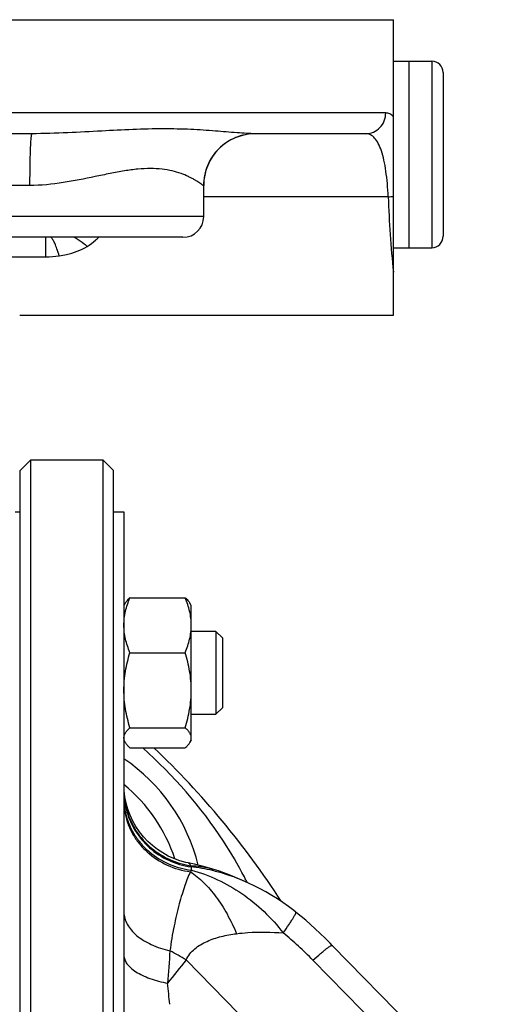
# Model space of a CAD drawing. Units: millimetres. Extents: x -1123 to 975, y -389 to 642.
# Drawn here: x 441 to 487, y 547 to 642 of the extents above; entities that cross this region are included whole.
import ezdxf

# ---------------------------------------------------------------- set-up
doc = ezdxf.new("R2010")
doc.units = ezdxf.units.MM
doc.header["$LTSCALE"] = 19.36
doc.layers.get('0').update_dxf_attribs({"linetype": 'CONTINUOUS'})
doc.layers.add('02___PRT_ALL_AXES', color=7, linetype='CONTINUOUS')
doc.layers.add('3_ALL_AXES', color=7, linetype='CONTINUOUS')

msp = doc.modelspace()

# ---------------------------------------------------------------- linework, layer by layer
at = {"color": 7, "linetype": 'CONTINUOUS'}
for p, q in [((314.624, 642.439), (477.124, 642.439)), ((477.124, 613.939), (477.124, 642.439)), ((478.624, 638.439), (480.824, 638.439)), ((478.624, 638.439), (478.624, 620.439)), ((480.824, 638.439), (480.824, 620.439)), ((481.924, 637.339), (481.924, 621.539)), ((476.386, 633.439), (314.624, 633.439)), ((478.624, 620.439), (480.824, 620.439)), ((441.124, 598.937), (442.126, 599.939)), ((442.126, 599.939), (442.124, 451.628)), ((449.122, 599.939), (442.126, 599.939)), ((449.127, 495.403), (449.122, 599.939)), ((450.124, 598.937), (449.122, 599.939)), ((441.124, 425.937), (441.124, 598.936)), ((450.124, 425.937), (450.124, 598.936)), ((450.124, 594.939), (451.124, 594.939)), ((451.124, 594.939), (451.124, 429.939)), ((451.705, 586.67), (457.044, 586.67)), ((451.257, 586.149), (451.124, 585.92)), ((457.624, 585.92), (457.492, 586.149)), ((457.624, 572.92), (457.624, 585.92)), ((459.999, 583.42), (457.624, 583.42)), ((460.624, 582.795), (459.999, 583.42)), ((459.999, 583.42), (459.999, 575.42)), ((460.624, 582.795), (460.624, 576.045)), ((451.705, 581.363), (457.044, 581.363)), ((460.624, 576.045), (459.999, 575.42)), ((457.624, 575.42), (459.999, 575.42)), ((451.705, 574.113), (457.044, 574.113)), ((451.257, 572.691), (451.124, 572.92)), ((457.624, 572.92), (457.492, 572.691)), ((451.705, 572.17), (457.044, 572.17))]:
    msp.add_line(p, q, dxfattribs=at)
for centre, radius, start, end in [((480.824, 637.339), 1.1, 0, 90), ((476.326, 633.577), 8.231, 272.10448, 275.5641), ((584.51, 629.038), 107.945, 181.95691, 185.83236), ((480.824, 621.539), 1.1, 270, 360), ((397.124, 512.439), 82.5, 33.00492, 46.40133)]:
    msp.add_arc(centre, radius, start, end, dxfattribs=at)
for points, knots in [([(477.124, 633.077), (477.023, 633.186), (476.801, 633.369), (476.518, 633.439), (476.386, 633.439)], [0, 0, 0, 0, 0.530933, 1, 1, 1, 1]), ([(451.124, 584.016), (451.124, 584.241), (451.152, 584.692), (451.27, 585.362), (451.457, 586.024), (451.617, 586.455), (451.705, 586.67)], [0, 0, 0, 0, 0.246623, 0.494874, 0.745857, 1, 1, 1, 1]), ([(451.705, 586.67), (451.658, 586.628), (451.57, 586.545), (451.448, 586.415), (451.343, 586.285), (451.283, 586.195), (451.257, 586.149)], [0, 0, 0, 0, 0.271705, 0.529252, 0.772004, 1, 1, 1, 1]), ([(457.044, 586.67), (457.09, 586.628), (457.179, 586.545), (457.301, 586.415), (457.406, 586.285), (457.466, 586.195), (457.492, 586.149)], [0, 0, 0, 0, 0.271705, 0.529252, 0.772004, 1, 1, 1, 1]), ([(457.624, 584.016), (457.624, 584.241), (457.597, 584.692), (457.478, 585.362), (457.292, 586.024), (457.131, 586.455), (457.044, 586.67)], [0, 0, 0, 0, 0.246623, 0.494874, 0.745857, 1, 1, 1, 1]), ([(451.705, 581.363), (451.617, 581.577), (451.457, 582.009), (451.27, 582.67), (451.152, 583.34), (451.124, 583.792), (451.124, 584.016)], [0, 0, 0, 0, 0.254141, 0.505123, 0.753374, 1, 1, 1, 1]), ([(457.044, 581.363), (457.131, 581.577), (457.292, 582.009), (457.478, 582.67), (457.597, 583.34), (457.624, 583.792), (457.624, 584.016)], [0, 0, 0, 0, 0.254141, 0.505123, 0.753374, 1, 1, 1, 1]), ([(451.124, 577.738), (451.124, 578.044), (451.151, 578.658), (451.27, 579.572), (451.456, 580.475), (451.617, 581.068), (451.705, 581.363)], [0, 0, 0, 0, 0.249738, 0.499602, 0.749678, 1, 1, 1, 1]), ([(457.624, 577.738), (457.624, 578.044), (457.597, 578.658), (457.479, 579.572), (457.293, 580.475), (457.132, 581.068), (457.044, 581.363)], [0, 0, 0, 0, 0.249738, 0.499602, 0.749678, 1, 1, 1, 1]), ([(451.705, 574.113), (451.617, 574.407), (451.456, 575), (451.27, 575.903), (451.151, 576.817), (451.124, 577.431), (451.124, 577.738)], [0, 0, 0, 0, 0.25032, 0.500395, 0.75026, 1, 1, 1, 1]), ([(457.044, 574.113), (457.132, 574.407), (457.293, 575), (457.479, 575.903), (457.597, 576.817), (457.624, 577.431), (457.624, 577.738)], [0, 0, 0, 0, 0.25032, 0.500395, 0.75026, 1, 1, 1, 1]), ([(451.124, 573.141), (451.124, 573.183), (451.131, 573.266), (451.162, 573.39), (451.212, 573.514), (451.28, 573.636), (451.365, 573.757), (451.502, 573.922), (451.621, 574.037), (451.705, 574.113)], [0, 0, 0, 0, 0.106197, 0.214941, 0.328392, 0.448101, 0.574968, 0.709342, 1, 1, 1, 1]), ([(457.624, 573.141), (457.624, 573.183), (457.617, 573.266), (457.587, 573.39), (457.537, 573.514), (457.468, 573.636), (457.384, 573.757), (457.246, 573.922), (457.128, 574.037), (457.044, 574.113)], [0, 0, 0, 0, 0.106197, 0.214941, 0.328392, 0.448101, 0.574968, 0.709342, 1, 1, 1, 1]), ([(451.257, 572.691), (451.216, 572.762), (451.165, 572.872), (451.13, 573.027), (451.124, 573.104), (451.124, 573.141)], [0, 0, 0, 0, 0.517196, 0.76103, 1, 1, 1, 1]), ([(457.492, 572.691), (457.533, 572.762), (457.584, 572.872), (457.619, 573.027), (457.624, 573.104), (457.624, 573.141)], [0, 0, 0, 0, 0.517196, 0.76103, 1, 1, 1, 1]), ([(451.705, 572.17), (451.658, 572.212), (451.57, 572.295), (451.448, 572.425), (451.343, 572.555), (451.283, 572.645), (451.257, 572.691)], [0, 0, 0, 0, 0.271705, 0.529252, 0.772004, 1, 1, 1, 1]), ([(457.044, 572.17), (457.09, 572.212), (457.179, 572.295), (457.301, 572.425), (457.406, 572.555), (457.466, 572.645), (457.492, 572.691)], [0, 0, 0, 0, 0.271705, 0.529252, 0.772004, 1, 1, 1, 1])]:
    msp.add_open_spline(points, degree=3, knots=knots, dxfattribs=at)
at = {"layer": '02___PRT_ALL_AXES', "color": 7, "linetype": 'CONTINUOUS'}
for p, q in [((451.222, 567.438), (451.149, 568.046)), ((451.342, 566.837), (451.222, 567.438)), ((451.51, 566.248), (451.342, 566.837)), ((457.335, 561.081), (457.335, 561.081)), ((459.688, 560.478), (459.69, 560.478)), ((463.16, 559.129), (463.153, 559.132)), ((487.44, 536.584), (471.229, 553.12)), ((457.117, 551.709), (479.037, 529.349)), ((485.569, 535.157), (469.359, 551.692))]:
    msp.add_line(p, q, dxfattribs=at)
for points in [[(457.335, 561.081), (457.112, 561.128), (456.526, 561.287), (455.953, 561.493), (455.398, 561.742), (454.864, 562.036), (454.355, 562.371), (453.873, 562.745), (453.422, 563.157), (453.005, 563.603), (452.624, 564.081), (452.282, 564.587), (451.981, 565.12), (451.723, 565.675), (451.51, 566.248)], [(459.69, 560.478), (459.389, 560.57), (458.674, 560.771), (457.95, 560.95), (457.335, 561.081)], [(463.16, 559.129), (462.567, 559.395), (461.445, 559.86), (460.338, 560.266), (459.688, 560.478)], [(467.705, 556.338), (467.514, 556.487), (466.997, 556.876), (466.469, 557.249), (465.932, 557.606), (465.384, 557.948), (464.829, 558.274), (464.265, 558.583), (463.693, 558.875), (463.153, 559.132)], [(471.229, 553.12), (471.025, 553.327), (470.54, 553.81), (470.063, 554.273), (469.592, 554.715), (469.13, 555.136), (468.674, 555.536), (468.226, 555.916), (467.786, 556.274), (467.705, 556.338)]]:
    msp.add_lwpolyline(points, dxfattribs=at)
for centre, radius, start, end in [((458.435, 568.164), 7.311, 184.62986, 189.21656), ((458.33, 567.999), 7.206, 184.68501, 189.32516), ((457.611, 567.301), 6.487, 184.99497, 194.81078), ((457.414, 567.038), 6.29, 185.01617, 189.96377), ((458.427, 568.163), 7.303, 189.21446, 193.81111), ((458.324, 567.998), 7.2, 189.3231, 193.97236), ((455.361, 542.175), 18.66, 76.69453, 83.13728), ((455.326, 542.014), 18.825, 74.82727, 76.70489), ((455.423, 542.319), 18.505, 65.30696, 74.86793), ((993.428, 511.304), 539.443, 175.61096, 175.94231), ((445.892, 533.689), 21.23, 58.08034, 62.88926), ((648.956, 397.009), 246.443, 141.11715, 141.78111), ((-258.935, 475.441), 718.099, 5.753798, 5.917584)]:
    msp.add_arc(centre, radius, start, end, dxfattribs=at)
for points, knots in [([(451.335, 566.42), (451.51, 565.709), (452.081, 564.328), (453.505, 562.602), (455.376, 561.356), (456.816, 560.918), (457.549, 560.807)], [0, 0, 0, 0, 0.248222, 0.497841, 0.74861, 1, 1, 1, 1]), ([(451.337, 566.259), (451.514, 565.551), (452.09, 564.174), (453.526, 562.459), (455.409, 561.229), (456.855, 560.805), (457.591, 560.702)], [0, 0, 0, 0, 0.2477, 0.497143, 0.748118, 1, 1, 1, 1]), ([(451.219, 565.949), (451.282, 565.591), (451.472, 564.88), (451.935, 563.871), (452.567, 562.941), (453.615, 561.833), (455.257, 560.761), (456.772, 560.326), (457.547, 560.222)], [0, 0, 0, 0, 0.120002, 0.241259, 0.364163, 0.488828, 0.742228, 1, 1, 1, 1]), ([(451.339, 565.643), (451.518, 564.966), (451.96, 563.98), (452.822, 562.849), (453.866, 561.837), (455.453, 560.867), (456.896, 560.476), (457.631, 560.384)], [0, 0, 0, 0, 0.242313, 0.365814, 0.490732, 0.743676, 1, 1, 1, 1]), ([(457.335, 561.081), (457.378, 561.072), (457.471, 560.98), (457.519, 560.875), (457.549, 560.807)], [0, 0, 0, 0, 0.371636, 1, 1, 1, 1]), ([(457.549, 560.807), (457.731, 560.806), (458.454, 560.776), (459.173, 560.639), (459.688, 560.478)], [0, 0, 0, 0, 0.252513, 1, 1, 1, 1]), ([(457.549, 560.807), (457.552, 560.799), (457.567, 560.764), (457.58, 560.729), (457.591, 560.702)], [0, 0, 0, 0, 0.236747, 1, 1, 1, 1]), ([(457.591, 560.702), (457.596, 560.657), (457.612, 560.551), (457.625, 560.445), (457.631, 560.384)], [0, 0, 0, 0, 0.423725, 1, 1, 1, 1]), ([(457.547, 560.221), (457.446, 560.022), (457.251, 559.58), (456.982, 558.855), (456.715, 558.025), (456.354, 556.734), (455.927, 554.919), (455.66, 553.397), (455.567, 552.587)], [0, 0, 0, 0, 0.084854, 0.182741, 0.293138, 0.415292, 0.690707, 1, 1, 1, 1]), ([(457.631, 560.384), (457.624, 560.37), (457.596, 560.317), (457.567, 560.263), (457.547, 560.222)], [0, 0, 0, 0, 0.244542, 1, 1, 1, 1]), ([(457.547, 560.222), (458.003, 559.919), (458.893, 559.176), (460.072, 557.796), (461.129, 556.132), (461.719, 554.9), (461.99, 554.249)], [0, 0, 0, 0, 0.217722, 0.457868, 0.719596, 1, 1, 1, 1]), ([(457.631, 560.384), (459.358, 559.917), (462.712, 558.34), (465.375, 555.779), (466.492, 554.319)], [0, 0, 0, 0, 0.493306, 1, 1, 1, 1]), ([(451.124, 556.326), (451.124, 556.128), (451.181, 555.721), (451.425, 555.134), (451.819, 554.575), (452.56, 553.853), (453.811, 553.107), (454.95, 552.732), (455.567, 552.587)], [0, 0, 0, 0, 0.09536, 0.195914, 0.304761, 0.423879, 0.693671, 1, 1, 1, 1]), ([(466.492, 554.319), (466.683, 554.588), (466.949, 554.969), (467.266, 555.45), (467.445, 555.736), (467.579, 555.965), (467.668, 556.145), (467.714, 556.252), (467.72, 556.326), (467.705, 556.337)], [0, 0, 0, 0, 0.416427, 0.58674, 0.728913, 0.841683, 0.924044, 0.975868, 1, 1, 1, 1]), ([(457.117, 551.709), (457.212, 551.918), (457.457, 552.312), (457.947, 552.803), (458.519, 553.201), (459.365, 553.634), (460.528, 554.011), (461.495, 554.185), (461.99, 554.249)], [0, 0, 0, 0, 0.12063, 0.240621, 0.36173, 0.484937, 0.73817, 1, 1, 1, 1]), ([(461.99, 554.249), (462.354, 554.296), (463.851, 554.439), (465.36, 554.406), (466.492, 554.319)], [0, 0, 0, 0, 0.244377, 1, 1, 1, 1]), ([(469.359, 551.692), (468.905, 552.155), (467.98, 553.064), (467, 553.917), (466.492, 554.319)], [0, 0, 0, 0, 0.49994, 1, 1, 1, 1]), ([(469.359, 551.692), (469.605, 551.911), (469.955, 552.216), (470.399, 552.584), (470.663, 552.793), (470.875, 552.952), (471.043, 553.061), (471.143, 553.117), (471.216, 553.134), (471.229, 553.12)], [0, 0, 0, 0, 0.416845, 0.587272, 0.729533, 0.842322, 0.924623, 0.976296, 1, 1, 1, 1]), ([(451.124, 552.157), (451.124, 552.018), (451.182, 551.722), (451.418, 551.306), (451.793, 550.913), (452.297, 550.546), (452.918, 550.211), (453.927, 549.8), (454.758, 549.586), (455.338, 549.475)], [0, 0, 0, 0, 0.078831, 0.16628, 0.267288, 0.384256, 0.517465, 0.665922, 1, 1, 1, 1])]:
    msp.add_open_spline(points, degree=3, knots=knots, dxfattribs=at)
at = {"layer": '3_ALL_AXES', "color": 7, "linetype": 'CONTINUOUS'}
for p, q in [((477.124, 638.439), (478.624, 638.439)), ((478.624, 638.439), (478.624, 620.439)), ((442.231, 631.439), (352.018, 631.439)), ((474.465, 631.439), (463.8, 631.439)), ((442.028, 626.439), (352.221, 626.439)), ((458.819, 626.439), (458.804, 626.439)), ((458.819, 623.439), (458.819, 626.439)), ((476.629, 625.352), (458.819, 625.352)), ((458.819, 623.439), (335.43, 623.439)), ((456.819, 621.439), (337.43, 621.439)), ((443.576, 619.564), (443.576, 621.439)), ((477.124, 620.439), (478.624, 620.439)), ((438.374, 619.564), (443.576, 619.564)), ((441.068, 613.939), (477.124, 613.939)), ((440.624, 594.939), (441.124, 594.939))]:
    msp.add_line(p, q, dxfattribs=at)
for centre, radius, start, end in [((463.819, 626.439), 5, 90, 180), ((456.819, 623.439), 2, 270, 360), ((443.64, 616.505), 5.613, 59.215, 61.63052), ((444.918, 625.003), 5.171, 312.14643, 316.42113), ((444.768, 625.179), 5.403, 301.2482, 312.07474), ((441.319, 556.633), 17.5, 14.00217, 55.91423), ((441.319, 556.633), 15.5, 18.15511, 50.74948), ((427.253, 541.173), 40.048, 27.02135, 27.60056), ((427.473, 541.285), 39.8, 26.74092, 27.02104)]:
    msp.add_arc(centre, radius, start, end, dxfattribs=at)
for points, knots in [([(474.465, 631.439), (474.715, 631.439), (475.224, 631.544), (475.863, 631.992), (476.287, 632.657), (476.386, 633.179), (476.386, 633.439)], [0, 0, 0, 0, 0.245359, 0.493462, 0.745394, 1, 1, 1, 1]), ([(463.8, 631.439), (463.52, 631.439), (462.932, 631.46), (461.651, 631.55), (459.862, 631.708), (457.503, 631.868), (453.844, 631.953), (449.882, 631.744), (445.645, 631.508), (443.389, 631.439), (442.231, 631.439)], [0, 0, 0, 0, 0.038857, 0.081713, 0.178409, 0.288344, 0.410283, 0.686556, 0.839092, 1, 1, 1, 1]), ([(442.231, 631.439), (442.221, 631.439), (442.203, 631.396), (442.188, 631.331), (442.169, 631.207), (442.151, 631.044), (442.134, 630.834), (442.117, 630.583), (442.101, 630.291), (442.081, 629.832), (442.06, 629.181), (442.042, 628.328), (442.031, 627.402), (442.028, 626.764), (442.028, 626.439)], [0, 0, 0, 0, 0.00623, 0.02111, 0.045188, 0.078369, 0.120345, 0.17076, 0.229131, 0.294895, 0.446069, 0.618433, 0.805562, 1, 1, 1, 1]), ([(463.8, 631.439), (463.15, 631.439), (461.836, 631.178), (460.176, 630.066), (459.064, 628.404), (458.804, 627.089), (458.804, 626.439)], [0, 0, 0, 0, 0.249923, 0.499866, 0.749887, 1, 1, 1, 1]), ([(476.629, 625.352), (476.608, 625.781), (476.552, 626.608), (476.42, 627.788), (476.237, 628.842), (476.001, 629.743), (475.711, 630.47), (475.362, 631.012), (474.944, 631.361), (474.617, 631.439), (474.465, 631.439)], [0, 0, 0, 0, 0.187517, 0.361877, 0.518654, 0.6545, 0.767762, 0.859236, 0.93351, 1, 1, 1, 1]), ([(458.804, 626.439), (458.797, 626.439), (458.778, 626.445), (458.73, 626.471), (458.647, 626.526), (458.52, 626.614), (458.356, 626.725), (458.156, 626.855), (457.919, 626.998), (457.648, 627.149), (457.222, 627.363), (456.603, 627.62), (455.751, 627.872), (454.765, 628.041), (453.656, 628.097), (452.442, 628.03), (451.139, 627.853), (449.762, 627.594), (447.801, 627.182), (445.236, 626.66), (443.112, 626.439), (442.028, 626.439)], [0, 0, 0, 0, 0.001284, 0.003298, 0.009536, 0.018557, 0.030127, 0.044031, 0.060081, 0.078119, 0.098013, 0.142964, 0.19442, 0.252228, 0.316424, 0.38693, 0.463314, 0.54482, 0.630573, 0.811523, 1, 1, 1, 1]), ([(444.882, 619.651), (444.814, 619.878), (444.684, 620.287), (444.479, 620.819), (444.31, 621.166), (444.179, 621.355), (444.116, 621.419), (444.085, 621.441)], [0, 0, 0, 0, 0.359488, 0.651248, 0.865422, 0.942367, 1, 1, 1, 1]), ([(444.882, 619.651), (445.122, 619.684), (446.056, 619.853), (446.966, 620.194), (447.57, 620.56)], [0, 0, 0, 0, 0.255395, 1, 1, 1, 1]), ([(447.57, 620.56), (447.482, 620.635), (447.145, 620.911), (446.788, 621.163), (446.513, 621.327)], [0, 0, 0, 0, 0.264568, 1, 1, 1, 1]), ([(462.743, 559.727), (462.129, 560.903), (459.444, 565.476), (455.91, 569.542), (452.934, 572.17)], [0, 0, 0, 0, 0.250425, 1, 1, 1, 1])]:
    msp.add_open_spline(points, degree=3, knots=knots, dxfattribs=at)
msp.add_open_spline([(443.576, 619.564), (444.012, 619.564), (444.45, 619.592), (444.882, 619.651)], degree=3, dxfattribs=at)

doc.saveas('drawing.dxf')
